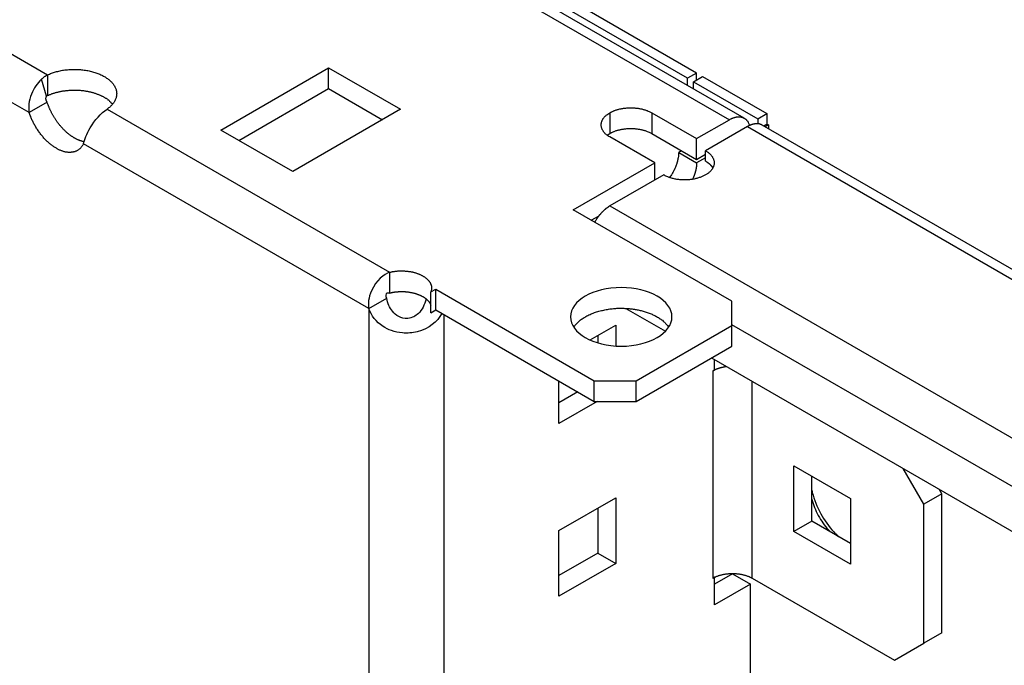
# Model space of a CAD drawing. Extents: x 37 to 1574, y -693 to 716.
# Drawn here: x 1137 to 1253, y 359 to 435 of the extents above; entities that cross this region are included whole.
import ezdxf

# ---------------------------------------------------------------- set-up
doc = ezdxf.new("R2010")
doc.units = 0
doc.header["$MEASUREMENT"] = 0
doc.layers.add('5', color=7, linetype='CONTINUOUS')

msp = doc.modelspace()

# ---------------------------------------------------------------- linework, layer by layer
at = {"layer": '5', "color": 30, "linetype": 'Continuous'}
for p, q in [((1222.68, 423.23), (1151.26, 464.46)), ((1149.51, 464.29), (1220.93, 423.05)), ((1118.25, 441.1), (1140.33, 428.35)), ((1140.33, 428.35), (1140.33, 425.9)), ((1160.82, 421.83), (1173.55, 429.18)), ((1173.55, 429.18), (1182.03, 424.28)), ((1173.55, 426.73), (1173.55, 429.18)), ((1140.22, 425.84), (1139.62, 427.84)), ((1162.94, 420.6), (1173.55, 426.73)), ((1173.55, 426.73), (1179.91, 423.05)), ((1138.17, 423.89), (1135.97, 425.15)), ((1140.29, 425.11), (1138.17, 423.89)), ((1147.37, 424.29), (1180.76, 405.01)), ((1182.03, 424.28), (1169.31, 416.93)), ((1206.78, 423.87), (1206.78, 421.42)), ((1211.73, 423.87), (1217.04, 420.81)), ((1211.73, 423.87), (1211.73, 421.42)), ((1217.04, 420.81), (1220.93, 423.05)), ((1169.31, 416.93), (1160.82, 421.83)), ((1211.73, 421.42), (1217.04, 418.36)), ((1178.29, 400.72), (1144.58, 420.18)), ((1212.09, 417.95), (1206.78, 421.01)), ((1217.04, 418.36), (1217.04, 420.81)), ((1215.27, 419.38), (1214.92, 419.18)), ((1214.92, 419.18), (1217.04, 417.95)), ((1217.04, 418.36), (1218.1, 418.97)), ((1202.47, 412.4), (1212.09, 417.95)), ((1212.09, 415.91), (1212.09, 417.95)), ((1218.1, 418.56), (1217.04, 417.95)), ((1221.21, 401.58), (1202.47, 412.4)), ((1204.59, 411.17), (1205.51, 411.7)), ((1180.76, 405.01), (1180.76, 402.56)), ((1185.63, 402.68), (1186.21, 403.01)), ((1185.63, 400.23), (1185.63, 402.68)), ((1186.21, 403.01), (1204.95, 392.19)), ((1186.21, 400.56), (1186.21, 403.01)), ((1178.29, 400.72), (1180.41, 401.95)), ((1221.21, 398.72), (1221.21, 401.58)), ((1178.29, 400.72), (1178.29, 324.79)), ((1185.63, 400.23), (1186.21, 400.56)), ((1186.21, 400.56), (1204.95, 389.74)), ((1187.2, 324.79), (1187.2, 399.99)), ((1204.45, 397.01), (1207.49, 398.76)), ((1207.49, 398.76), (1207.49, 396.3)), ((1209.89, 392.19), (1221.21, 398.72)), ((1221.21, 396.27), (1221.21, 398.72)), ((1205.37, 397.54), (1205.37, 396.67)), ((1209.89, 389.74), (1221.21, 396.27)), ((1219.16, 393.46), (1219.16, 394.68)), ((1218.95, 393.33), (1219.16, 393.46)), ((1218.95, 393.33), (1218.95, 368.84)), ((1204.95, 392.19), (1209.89, 392.19)), ((1204.95, 389.74), (1204.95, 392.19)), ((1209.89, 389.74), (1209.89, 392.19)), ((1200.77, 387.13), (1200.77, 392.15)), ((1223.61, 368.84), (1223.61, 392.11)), ((1203, 390.86), (1200.77, 389.58)), ((1205.3, 389.74), (1200.77, 387.13)), ((1204.95, 389.74), (1209.89, 389.74)), ((1228.53, 374.37), (1228.53, 382.13)), ((1228.53, 382.13), (1235.24, 378.25)), ((1243.91, 377.58), (1241.47, 381.8)), ((1230.65, 375.6), (1230.65, 380.9)), ((1200.77, 374.47), (1207.49, 378.35)), ((1207.49, 378.35), (1207.49, 370.59)), ((1235.24, 378.25), (1235.24, 370.49)), ((1246.03, 378.8), (1243.91, 377.58)), ((1246.03, 378.8), (1245.71, 379.35)), ((1246.03, 362.39), (1246.03, 378.8)), ((1205.37, 377.13), (1205.37, 371.82)), ((1243.91, 361.16), (1243.91, 377.58)), ((1230.65, 375.6), (1228.53, 374.37)), ((1235.24, 372.94), (1230.65, 375.6)), ((1200.77, 366.72), (1200.77, 374.47)), ((1235.24, 370.49), (1228.53, 374.37)), ((1205.37, 371.82), (1200.77, 369.16)), ((1205.37, 371.82), (1207.49, 370.59)), ((1207.49, 370.59), (1200.77, 366.72)), ((1219.16, 368.96), (1218.95, 368.84)), ((1221.28, 369.37), (1219.16, 368.14)), ((1219.16, 365.69), (1219.16, 368.96)), ((1221.28, 369.37), (1223.4, 368.14)), ((1223.4, 368.14), (1219.16, 365.69)), ((1223.4, 357.12), (1223.4, 368.14)), ((1223.61, 368.84), (1240.41, 359.14)), ((1246.03, 362.39), (1243.91, 361.16)), ((1240.41, 359.14), (1243.91, 361.16))]:
    msp.add_line(p, q, dxfattribs=at)
at = {"layer": '5', "color": 1, "linetype": 'Continuous'}
for p, q in [((1215.98, 427.95), (1152.34, 464.7)), ((1217.04, 428.57), (1153.4, 465.31)), ((1217.04, 428.57), (1215.98, 427.95)), ((1217.04, 427.75), (1217.04, 428.57)), ((1215.98, 427.1), (1215.98, 427.95))]:
    msp.add_line(p, q, dxfattribs=at)
at = {"layer": '5', "color": 150, "linetype": 'Continuous'}
for p, q in [((1216.68, 427.54), (1217.74, 428.16)), ((1216.68, 426.69), (1216.68, 427.54)), ((1216.68, 427.54), (1224.28, 423.16)), ((1217.74, 428.16), (1225.35, 423.77)), ((1224.28, 423.16), (1225.35, 423.77)), ((1225.35, 423.77), (1225.35, 422.54)), ((1224.28, 423.16), (1224.28, 422.57)), ((1360.4, 344.12), (1224.8, 422.41)), ((1224.96, 422.32), (1225.35, 422.54)), ((1225.52, 422.44), (1225.13, 422.22)), ((1225.35, 422.54), (1225.52, 422.44)), ((1225.52, 422.44), (1225.52, 421.99)), ((1223.05, 422.24), (1218.1, 419.38)), ((1223.05, 422.24), (1358.81, 343.85)), ((1218.1, 418.15), (1218.1, 419.38)), ((1213.15, 416.52), (1206.78, 412.85)), ((1206.78, 412.85), (1342.55, 334.46)), ((1208.66, 400.74), (1213.35, 398.04)), ((1316.81, 343.61), (1221.21, 398.8)), ((1218.8, 394.88), (1312.14, 341))]:
    msp.add_line(p, q, dxfattribs=at)
at = {"layer": '5', "color": 30, "linetype": 'Continuous'}
for points in [[(1140.33, 428.35), (1140.55, 428.45, -0.011234), (1140.78, 428.54, -0.010189), (1141.02, 428.62, -0.009606), (1141.27, 428.7, -0.009654), (1141.53, 428.77, -0.00949), (1141.81, 428.83, -0.009304), (1142.09, 428.89, -0.009111), (1142.38, 428.93, -0.009038), (1142.68, 428.96, -0.008932), (1142.98, 428.99, -0.008885), (1143.29, 429, -0.008839), (1143.59, 429, -0.008841), (1143.9, 428.99, -0.008862), (1144.21, 428.97, -0.008909), (1144.51, 428.94, -0.008997), (1144.81, 428.9, -0.00909), (1145.1, 428.85, -0.009247), (1145.38, 428.79, -0.009392), (1145.65, 428.72, -0.009614), (1145.91, 428.64, -0.009791), (1146.16, 428.56, -0.010103), (1146.4, 428.47, -0.010383), (1146.63, 428.37, -0.010686), (1146.84, 428.26, -0.010809), (1147.03, 428.16, -0.011553), (1147.22, 428.04, -0.012197), (1147.4, 427.92, -0.012746), (1147.57, 427.79, -0.014023), (1147.73, 427.65, -0.015254), (1147.88, 427.51, -0.016522), (1148.01, 427.36, -0.017846), (1148.13, 427.2, -0.019356), (1148.23, 427.04, -0.020863), (1148.32, 426.87, -0.022399), (1148.39, 426.7, -0.023738), (1148.45, 426.53, -0.02483), (1148.48, 426.35, -0.025908), (1148.5, 426.17, -0.026867), (1148.49, 425.99, -0.026373), (1148.47, 425.82, -0.024632), (1148.43, 425.64, -0.025932), (1148.37, 425.47, -0.028704), (1148.29, 425.3, -0.021399), (1148.2, 425.14, -0.009035), (1148.11, 425, -0.026026), (1147.97, 424.83, -0.038768), (1147.72, 424.59, -0.017791), (1147.37, 424.29, -0.009249)], [(1140.33, 425.9), (1140.47, 425.96, -0.006849), (1140.6, 426.02, -0.006416), (1140.74, 426.08, -0.006178), (1140.89, 426.13, -0.006191), (1141.04, 426.18, -0.006113), (1141.2, 426.23, -0.006024), (1141.36, 426.28, -0.005923), (1141.53, 426.32, -0.005872), (1141.7, 426.36, -0.005795), (1141.87, 426.4, -0.005747), (1142.04, 426.43, -0.005682), (1142.22, 426.46, -0.005647), (1142.41, 426.48, -0.005598), (1142.59, 426.51, -0.005573), (1142.78, 426.52, -0.00554), (1142.97, 426.54, -0.005525), (1143.16, 426.55, -0.005508), (1143.35, 426.55, -0.005504), (1143.54, 426.55, -0.005502), (1143.73, 426.55, -0.00551), (1143.92, 426.54, -0.005524), (1144.11, 426.53, -0.005543), (1144.3, 426.52, -0.005573), (1144.49, 426.5, -0.005603), (1144.68, 426.47, -0.005649), (1144.86, 426.44, -0.005691), (1145.04, 426.41, -0.005754), (1145.22, 426.38, -0.005807), (1145.39, 426.34, -0.005886), (1145.56, 426.29, -0.005952), (1145.73, 426.25, -0.006047), (1145.89, 426.2, -0.006123), (1146.05, 426.15, -0.006238), (1146.2, 426.09, -0.006333), (1146.35, 426.04, -0.006453), (1146.49, 425.98, -0.00652), (1146.63, 425.92, -0.006705), (1146.76, 425.85, -0.006946), (1146.89, 425.79, -0.006939), (1147.01, 425.72, -0.006506), (1147.13, 425.65, -0.00752), (1147.25, 425.58, -0.009602), (1147.36, 425.5, -0.007375), (1147.47, 425.42, -0.002194), (1147.56, 425.35, -0.01151), (1147.67, 425.26, -0.021846), (1147.83, 425.1, -0.011198), (1148.03, 424.89, -0.005953)], [(1144.66, 420.45), (1144.55, 420.47, -0.008953), (1144.45, 420.49, -0.00881), (1144.35, 420.52, -0.008524), (1144.25, 420.55, -0.008159), (1144.15, 420.58, -0.00784), (1144.05, 420.62, -0.007537), (1143.95, 420.66, -0.007265), (1143.85, 420.71, -0.006999), (1143.74, 420.76, -0.00672), (1143.64, 420.81, -0.006433), (1143.54, 420.86, -0.00627), (1143.45, 420.92, -0.006069), (1143.35, 420.98, -0.005874), (1143.25, 421.05, -0.005797), (1143.15, 421.11, -0.005674), (1143.04, 421.19, -0.005579), (1142.94, 421.26, -0.005468), (1142.84, 421.34, -0.00538), (1142.74, 421.42, -0.005278), (1142.64, 421.51, -0.005199), (1142.54, 421.6, -0.005107), (1142.44, 421.69, -0.005035), (1142.34, 421.79, -0.004953), (1142.24, 421.89, -0.004888), (1142.14, 421.99, -0.004816), (1142.04, 422.1, -0.004758), (1141.94, 422.2, -0.004696), (1141.85, 422.31, -0.004645), (1141.75, 422.43, -0.004593), (1141.66, 422.54, -0.004549), (1141.57, 422.66, -0.004505), (1141.48, 422.78, -0.004465), (1141.39, 422.91, -0.004433), (1141.31, 423.03, -0.004408), (1141.23, 423.16, -0.004372), (1141.14, 423.28, -0.004324), (1141.07, 423.41, -0.004338), (1140.99, 423.54, -0.004397), (1140.92, 423.67, -0.004275), (1140.85, 423.8, -0.004004), (1140.78, 423.93, -0.004374), (1140.71, 424.07, -0.005145), (1140.65, 424.2, -0.00399), (1140.59, 424.33, -0.001542), (1140.54, 424.45, -0.005482), (1140.48, 424.59, -0.009462), (1140.39, 424.82, -0.004799), (1140.29, 425.11, -0.002609)], [(1144.58, 420.18), (1144.52, 420.06, -0.016175), (1144.44, 419.95, -0.016379), (1144.36, 419.84, -0.016864), (1144.27, 419.74, -0.017893), (1144.18, 419.64, -0.018656), (1144.08, 419.56, -0.019192), (1143.97, 419.48, -0.019567), (1143.86, 419.41, -0.01987), (1143.74, 419.35, -0.019924), (1143.61, 419.29, -0.019821), (1143.48, 419.25, -0.019496), (1143.35, 419.22, -0.019049), (1143.21, 419.2, -0.01843), (1143.07, 419.19, -0.017732), (1142.92, 419.18, -0.016937), (1142.77, 419.19, -0.016114), (1142.62, 419.21, -0.015267), (1142.46, 419.23, -0.014427), (1142.31, 419.27, -0.013606), (1142.15, 419.32, -0.0128), (1142, 419.37, -0.012078), (1141.84, 419.43, -0.011392), (1141.68, 419.5, -0.010708), (1141.53, 419.58, -0.010002), (1141.38, 419.67, -0.009637), (1141.22, 419.76, -0.009231), (1141.07, 419.86, -0.00877), (1140.91, 419.97, -0.008621), (1140.76, 420.09, -0.008387), (1140.6, 420.21, -0.008166), (1140.44, 420.35, -0.007927), (1140.29, 420.49, -0.007757), (1140.13, 420.64, -0.007573), (1139.98, 420.8, -0.007435), (1139.83, 420.97, -0.007264), (1139.69, 421.14, -0.007105), (1139.54, 421.32, -0.007038), (1139.4, 421.5, -0.007061), (1139.27, 421.69, -0.0068), (1139.14, 421.88, -0.006335), (1139.01, 422.07, -0.006849), (1138.89, 422.27, -0.00797), (1138.78, 422.48, -0.006192), (1138.67, 422.68, -0.002496), (1138.58, 422.86, -0.008381), (1138.48, 423.08, -0.014403), (1138.34, 423.43, -0.007401), (1138.17, 423.89, -0.004051)], [(1206.78, 421.01), (1206.67, 421.08, -0.011352), (1206.56, 421.16, -0.011346), (1206.45, 421.23, -0.011789), (1206.35, 421.32, -0.012967), (1206.25, 421.4, -0.014021), (1206.17, 421.5, -0.015042), (1206.08, 421.59, -0.016114), (1206.01, 421.69, -0.01735), (1205.95, 421.79, -0.018554), (1205.89, 421.89, -0.019779), (1205.84, 422, -0.02091), (1205.81, 422.11, -0.021953), (1205.78, 422.22, -0.022811), (1205.76, 422.33, -0.023461), (1205.76, 422.44, -0.023735), (1205.76, 422.55, -0.023625), (1205.78, 422.66, -0.023464), (1205.81, 422.77, -0.023201), (1205.84, 422.88, -0.021834), (1205.89, 422.99, -0.01971), (1205.94, 423.09, -0.020202), (1206.01, 423.19, -0.02189), (1206.09, 423.29, -0.016126), (1206.17, 423.39, -0.006756), (1206.24, 423.47, -0.019545), (1206.35, 423.57, -0.029326), (1206.53, 423.7, -0.013653), (1206.78, 423.87, -0.007181)], [(1206.78, 423.87), (1206.9, 423.94, -0.010837), (1207.03, 424, -0.00982), (1207.17, 424.06, -0.009257), (1207.31, 424.12, -0.009267), (1207.46, 424.18, -0.009072), (1207.62, 424.23, -0.008859), (1207.78, 424.27, -0.008629), (1207.95, 424.32, -0.00851), (1208.13, 424.35, -0.008347), (1208.31, 424.39, -0.008245), (1208.49, 424.41, -0.008124), (1208.68, 424.43, -0.008056), (1208.87, 424.45, -0.007988), (1209.07, 424.46, -0.007966), (1209.26, 424.46, -0.007927), (1209.45, 424.46, -0.00789), (1209.64, 424.45, -0.007965), (1209.83, 424.43, -0.008126), (1210.02, 424.41, -0.008019), (1210.21, 424.39, -0.00765), (1210.39, 424.35, -0.008387), (1210.56, 424.32, -0.009885), (1210.74, 424.27, -0.008027), (1210.9, 424.23, -0.003568), (1211.04, 424.18, -0.010928), (1211.21, 424.12, -0.019528), (1211.44, 424.01, -0.010721), (1211.73, 423.87, -0.006111)], [(1220.93, 423.05), (1221.02, 423.11, -0.00901), (1221.12, 423.16, -0.008981), (1221.21, 423.2, -0.009258), (1221.31, 423.24, -0.009997), (1221.41, 423.28, -0.010642), (1221.51, 423.31, -0.011264), (1221.61, 423.34, -0.011913), (1221.71, 423.36, -0.012672), (1221.81, 423.38, -0.01342), (1221.91, 423.39, -0.014219), (1222.01, 423.39, -0.014999), (1222.1, 423.39, -0.015799), (1222.2, 423.38, -0.016568), (1222.29, 423.37, -0.017326), (1222.38, 423.35, -0.017926), (1222.47, 423.32, -0.018371), (1222.55, 423.29, -0.01892), (1222.63, 423.25, -0.019532), (1222.71, 423.21, -0.019128), (1222.79, 423.15, -0.017913), (1222.86, 423.1, -0.019335), (1222.92, 423.04, -0.02222), (1222.99, 422.97, -0.016686), (1223.04, 422.9, -0.006431), (1223.09, 422.83, -0.021777), (1223.15, 422.74, -0.034317), (1223.22, 422.58, -0.015902), (1223.3, 422.37, -0.008236)], [(1206.47, 421.22), (1206.48, 421.22, -0.001126), (1206.49, 421.23, -0.001126), (1206.5, 421.24, -0.001122), (1206.51, 421.25, -0.001112), (1206.52, 421.25, -0.001104), (1206.53, 421.26, -0.001097), (1206.54, 421.27, -0.00109), (1206.55, 421.27, -0.001083), (1206.56, 421.28, -0.001076), (1206.57, 421.29, -0.001069), (1206.58, 421.3, -0.001062), (1206.59, 421.3, -0.001054), (1206.6, 421.31, -0.001048), (1206.61, 421.32, -0.001043), (1206.63, 421.32, -0.001034), (1206.64, 421.33, -0.001021), (1206.65, 421.34, -0.001023), (1206.66, 421.34, -0.001036), (1206.67, 421.35, -0.001002), (1206.68, 421.36, -0.000931), (1206.69, 421.36, -0.001019), (1206.7, 421.37, -0.001202), (1206.71, 421.38, -0.000911), (1206.72, 421.38, -0.000321), (1206.73, 421.39, -0.001267), (1206.74, 421.4, -0.002153), (1206.76, 421.41, -0.00105), (1206.78, 421.42, -0.000557)], [(1206.78, 421.42), (1206.9, 421.49, -0.010837), (1207.03, 421.55, -0.00982), (1207.17, 421.61, -0.009256), (1207.31, 421.67, -0.009267), (1207.46, 421.73, -0.009072), (1207.62, 421.78, -0.008859), (1207.78, 421.82, -0.008628), (1207.95, 421.87, -0.008509), (1208.13, 421.9, -0.008346), (1208.31, 421.94, -0.008245), (1208.49, 421.96, -0.008123), (1208.68, 421.99, -0.008055), (1208.87, 422, -0.007988), (1209.07, 422.01, -0.007965), (1209.26, 422.01, -0.007926), (1209.45, 422.01, -0.00789), (1209.64, 422, -0.007965), (1209.83, 421.99, -0.008125), (1210.02, 421.96, -0.008018), (1210.21, 421.94, -0.007649), (1210.39, 421.91, -0.008387), (1210.56, 421.87, -0.009884), (1210.74, 421.82, -0.008026), (1210.9, 421.78, -0.003568), (1211.04, 421.73, -0.010927), (1211.21, 421.67, -0.019527), (1211.44, 421.57, -0.010721), (1211.73, 421.42, -0.006111)], [(1214.92, 419.18), (1214.91, 419.09, -0.006456), (1214.91, 419.01, -0.00606), (1214.91, 418.92, -0.005841), (1214.9, 418.83, -0.005843), (1214.89, 418.74, -0.00576), (1214.88, 418.65, -0.005669), (1214.86, 418.55, -0.005564), (1214.84, 418.46, -0.005504), (1214.82, 418.36, -0.005417), (1214.8, 418.26, -0.005359), (1214.78, 418.16, -0.005279), (1214.75, 418.06, -0.005225), (1214.72, 417.95, -0.005162), (1214.69, 417.85, -0.005127), (1214.65, 417.74, -0.005057), (1214.62, 417.64, -0.00499), (1214.58, 417.53, -0.004988), (1214.53, 417.43, -0.005058), (1214.49, 417.32, -0.00488), (1214.44, 417.22, -0.004542), (1214.39, 417.11, -0.004982), (1214.34, 417.01, -0.005907), (1214.28, 416.9, -0.004485), (1214.23, 416.8, -0.001586), (1214.18, 416.71, -0.006281), (1214.11, 416.6, -0.010816), (1214, 416.43, -0.005343), (1213.85, 416.21, -0.002841)], [(1217.04, 417.95), (1217.04, 417.9, -0.004221), (1217.03, 417.84, -0.004043), (1217.03, 417.78, -0.003945), (1217.03, 417.73, -0.003945), (1217.02, 417.67, -0.003907), (1217.02, 417.61, -0.003865), (1217.01, 417.55, -0.003814), (1217.01, 417.49, -0.003784), (1217, 417.42, -0.003741), (1216.99, 417.36, -0.003711), (1216.98, 417.3, -0.003668), (1216.97, 417.23, -0.003638), (1216.95, 417.17, -0.003602), (1216.94, 417.1, -0.003582), (1216.93, 417.04, -0.003537), (1216.91, 416.97, -0.00349), (1216.89, 416.91, -0.003489), (1216.87, 416.84, -0.00354), (1216.85, 416.77, -0.003405), (1216.83, 416.7, -0.003153), (1216.81, 416.63, -0.003469), (1216.79, 416.56, -0.004125), (1216.76, 416.49, -0.003082), (1216.74, 416.42, -0.001011), (1216.72, 416.36, -0.004362), (1216.69, 416.28, -0.007434), (1216.64, 416.16, -0.00357), (1216.57, 416, -0.001867)], [(1180.76, 405.01), (1180.9, 405.04, -0.006998), (1181.04, 405.07, -0.006662), (1181.19, 405.1, -0.006475), (1181.34, 405.12, -0.006528), (1181.49, 405.14, -0.006509), (1181.64, 405.16, -0.006473), (1181.8, 405.17, -0.006438), (1181.96, 405.17, -0.006448), (1182.12, 405.18, -0.006449), (1182.28, 405.18, -0.006469), (1182.44, 405.17, -0.006492), (1182.59, 405.16, -0.006533), (1182.75, 405.15, -0.006584), (1182.91, 405.13, -0.006644), (1183.07, 405.11, -0.006722), (1183.22, 405.09, -0.006801), (1183.37, 405.06, -0.006908), (1183.52, 405.03, -0.007011), (1183.66, 404.99, -0.007145), (1183.8, 404.95, -0.007261), (1183.94, 404.91, -0.007436), (1184.07, 404.86, -0.007599), (1184.2, 404.81, -0.007769), (1184.32, 404.76, -0.007869), (1184.44, 404.71, -0.008232), (1184.55, 404.65, -0.008547), (1184.66, 404.59, -0.008827), (1184.77, 404.53, -0.009391), (1184.87, 404.46, -0.009937), (1184.97, 404.39, -0.010487), (1185.06, 404.32, -0.011068), (1185.15, 404.24, -0.011721), (1185.23, 404.17, -0.012412), (1185.31, 404.09, -0.013148), (1185.38, 404, -0.013868), (1185.45, 403.92, -0.014545), (1185.51, 403.83, -0.015429), (1185.56, 403.75, -0.016463), (1185.6, 403.66, -0.016791), (1185.64, 403.57, -0.016374), (1185.67, 403.48, -0.018438), (1185.69, 403.39, -0.022237), (1185.71, 403.29, -0.017665), (1185.72, 403.2, -0.007114), (1185.72, 403.12, -0.024222), (1185.72, 403.02, -0.041048), (1185.68, 402.87, -0.020144), (1185.63, 402.68, -0.010683)], [(1180.76, 402.56), (1180.87, 402.59, -0.005534), (1180.98, 402.61, -0.00531), (1181.1, 402.63, -0.005188), (1181.21, 402.65, -0.00522), (1181.33, 402.67, -0.005202), (1181.45, 402.69, -0.005174), (1181.58, 402.7, -0.005142), (1181.7, 402.71, -0.005141), (1181.82, 402.72, -0.005128), (1181.95, 402.73, -0.005131), (1182.08, 402.73, -0.005129), (1182.2, 402.73, -0.005142), (1182.33, 402.73, -0.005153), (1182.46, 402.72, -0.005175), (1182.58, 402.72, -0.0052), (1182.71, 402.71, -0.005231), (1182.84, 402.69, -0.005269), (1182.96, 402.68, -0.00531), (1183.09, 402.66, -0.005363), (1183.21, 402.64, -0.005414), (1183.33, 402.62, -0.005481), (1183.45, 402.59, -0.005542), (1183.56, 402.57, -0.005624), (1183.68, 402.54, -0.005698), (1183.79, 402.51, -0.005793), (1183.9, 402.47, -0.005871), (1184, 402.44, -0.005991), (1184.11, 402.4, -0.0061), (1184.21, 402.36, -0.006205), (1184.31, 402.32, -0.006271), (1184.4, 402.28, -0.006488), (1184.49, 402.23, -0.006647), (1184.58, 402.19, -0.006826), (1184.67, 402.14, -0.007169), (1184.75, 402.09, -0.007451), (1184.83, 402.04, -0.00773), (1184.91, 401.98, -0.00814), (1184.99, 401.93, -0.008693), (1185.07, 401.87, -0.008827), (1185.14, 401.81, -0.008605), (1185.2, 401.75, -0.009922), (1185.27, 401.68, -0.012442), (1185.33, 401.62, -0.009926), (1185.38, 401.55, -0.003524), (1185.43, 401.5, -0.014724), (1185.48, 401.42, -0.027467), (1185.55, 401.3, -0.014334), (1185.63, 401.14, -0.007764)], [(1202.51, 398.52), (1202.63, 398.68, -0.01761), (1202.76, 398.84, -0.016314), (1202.91, 399, -0.015222), (1203.07, 399.15, -0.014648), (1203.24, 399.3, -0.013903), (1203.43, 399.45, -0.013146), (1203.63, 399.59, -0.012404), (1203.85, 399.72, -0.011781), (1204.08, 399.85, -0.011164), (1204.32, 399.97, -0.010609), (1204.57, 400.08, -0.01009), (1204.82, 400.19, -0.009621), (1205.09, 400.28, -0.009198), (1205.36, 400.37, -0.008802), (1205.64, 400.45, -0.008461), (1205.92, 400.51, -0.00813), (1206.2, 400.57, -0.007859), (1206.49, 400.63, -0.007583), (1206.77, 400.67, -0.007371), (1207.06, 400.7, -0.007139), (1207.34, 400.73, -0.006977), (1207.62, 400.75, -0.006786), (1207.9, 400.75, -0.00666), (1208.17, 400.76, -0.006491), (1208.44, 400.75, -0.006413), (1208.7, 400.74, -0.006299), (1208.95, 400.72, -0.006203), (1209.2, 400.7, -0.006047), (1209.44, 400.67, -0.006091), (1209.68, 400.64, -0.005997), (1209.91, 400.6, -0.006084), (1210.14, 400.56, -0.006345), (1210.37, 400.51, -0.006484), (1210.61, 400.45, -0.006864), (1210.85, 400.38, -0.007169), (1211.08, 400.31, -0.007463), (1211.31, 400.23, -0.007876), (1211.55, 400.14, -0.008533), (1211.77, 400.04, -0.008696), (1212, 399.94, -0.008527), (1212.21, 399.83, -0.010045), (1212.42, 399.71, -0.013001), (1212.63, 399.58, -0.010354), (1212.82, 399.45, -0.003309), (1212.99, 399.33, -0.016121), (1213.18, 399.16, -0.031698), (1213.43, 398.89, -0.016922), (1213.74, 398.52, -0.009126)], [(1219.06, 393.4), (1219.06, 393.39, 0.000323), (1219.05, 393.39, 0.000324), (1219.05, 393.39, 0.000325), (1219.04, 393.39, 0.000325), (1219.04, 393.39, 0.000325), (1219.04, 393.38, 0.000325), (1219.03, 393.38, 0.000326), (1219.03, 393.38, 0.000326), (1219.02, 393.38, 0.000326), (1219.02, 393.38, 0.000327), (1219.02, 393.37, 0.000327), (1219.01, 393.37, 0.000327), (1219.01, 393.37, 0.000328), (1219.01, 393.37, 0.000329), (1219, 393.36, 0.000328), (1219, 393.36, 0.000327), (1218.99, 393.36, 0.00033), (1218.99, 393.36, 0.000337), (1218.99, 393.36, 0.000328), (1218.98, 393.35, 0.000306), (1218.98, 393.35, 0.000338), (1218.98, 393.35, 0.000403), (1218.97, 393.35, 0.000307), (1218.97, 393.35, 0.000107), (1218.96, 393.34, 0.000432), (1218.96, 393.34, 0.000745), (1218.95, 393.34, 0.000366), (1218.95, 393.33, 0.000195)], [(1220.6, 393.85), (1220.54, 393.84, 0.002722), (1220.48, 393.83, 0.00276), (1220.42, 393.83, 0.002781), (1220.36, 393.82, 0.002783), (1220.3, 393.81, 0.002796), (1220.24, 393.8, 0.002808), (1220.19, 393.78, 0.002824), (1220.13, 393.77, 0.002836), (1220.07, 393.76, 0.002853), (1220.02, 393.75, 0.002867), (1219.96, 393.73, 0.002886), (1219.91, 393.72, 0.0029), (1219.86, 393.7, 0.002923), (1219.8, 393.69, 0.002944), (1219.75, 393.67, 0.002961), (1219.7, 393.66, 0.002961), (1219.65, 393.64, 0.003009), (1219.6, 393.63, 0.003084), (1219.55, 393.61, 0.003032), (1219.5, 393.59, 0.002864), (1219.45, 393.57, 0.003162), (1219.41, 393.55, 0.003763), (1219.36, 393.54, 0.002939), (1219.31, 393.52, 0.00112), (1219.27, 393.5, 0.004093), (1219.23, 393.48, 0.007159), (1219.15, 393.44, 0.003649), (1219.06, 393.4, 0.001988)], [(1219.06, 393.4), (1219.06, 393.4), (1219.06, 393.4), (1219.06, 393.4), (1219.06, 393.4), (1219.06, 393.4), (1219.06, 393.4), (1219.06, 393.4), (1219.06, 393.4), (1219.06, 393.4), (1219.06, 393.4), (1219.06, 393.4), (1219.06, 393.4), (1219.06, 393.4), (1219.06, 393.4), (1219.06, 393.4), (1219.06, 393.4), (1219.06, 393.4), (1219.06, 393.4, 1)], [(1218.95, 368.84), (1218.95, 368.84, -0.000351), (1218.95, 368.84, -0.00035), (1218.96, 368.84, -0.000349), (1218.96, 368.85, -0.000349), (1218.96, 368.85, -0.000349), (1218.97, 368.85, -0.000349), (1218.97, 368.85, -0.000348), (1218.98, 368.86, -0.000348), (1218.98, 368.86, -0.000348), (1218.98, 368.86, -0.000347), (1218.99, 368.86, -0.000347), (1218.99, 368.86, -0.000347), (1218.99, 368.87, -0.000346), (1219, 368.87, -0.000347), (1219, 368.87, -0.000346), (1219.01, 368.87, -0.000343), (1219.01, 368.87, -0.000346), (1219.01, 368.88, -0.000353), (1219.02, 368.88, -0.000342), (1219.02, 368.88, -0.000319), (1219.02, 368.88, -0.000352), (1219.03, 368.88, -0.00042), (1219.03, 368.89, -0.000318), (1219.04, 368.89, -0.000108), (1219.04, 368.89, -0.000449), (1219.04, 368.89, -0.000771), (1219.05, 368.9, -0.000375), (1219.06, 368.9, -0.000198)], [(1219.06, 368.9), (1219.18, 368.96, -0.010125), (1219.3, 369.02, -0.009252), (1219.43, 369.07, -0.00876), (1219.57, 369.12, -0.008767), (1219.71, 369.17, -0.0086), (1219.86, 369.21, -0.008416), (1220.01, 369.25, -0.008219), (1220.17, 369.29, -0.008118), (1220.33, 369.32, -0.007982), (1220.5, 369.34, -0.007898), (1220.67, 369.36, -0.0078), (1220.84, 369.38, -0.007746), (1221.02, 369.39, -0.007696), (1221.19, 369.4, -0.007684), (1221.37, 369.4, -0.00766), (1221.55, 369.39, -0.007632), (1221.72, 369.38, -0.007714), (1221.89, 369.36, -0.007876), (1222.06, 369.34, -0.007778), (1222.23, 369.32, -0.007421), (1222.39, 369.29, -0.008143), (1222.55, 369.25, -0.009605), (1222.71, 369.21, -0.007791), (1222.85, 369.17, -0.003443), (1222.98, 369.13, -0.010618), (1223.13, 369.07, -0.018964), (1223.35, 368.97, -0.010378), (1223.61, 368.84, -0.005906)]]:
    msp.add_lwpolyline(points, format="xyb", dxfattribs=at)
at = {"layer": '5', "color": 150, "linetype": 'Continuous'}
for points in [[(1224.8, 422.41), (1224.75, 422.44, 0.011831), (1224.7, 422.46, 0.011852), (1224.65, 422.48, 0.011773), (1224.59, 422.5, 0.011648), (1224.54, 422.52, 0.011499), (1224.49, 422.54, 0.01131), (1224.43, 422.55, 0.011096), (1224.37, 422.56, 0.010855), (1224.32, 422.57, 0.010599), (1224.26, 422.57, 0.01032), (1224.2, 422.57, 0.010033), (1224.14, 422.57, 0.009728), (1224.08, 422.57, 0.009435), (1224.02, 422.57, 0.009139), (1223.96, 422.56, 0.00882), (1223.9, 422.55, 0.00847), (1223.84, 422.54, 0.008241), (1223.77, 422.53, 0.00808), (1223.71, 422.52, 0.007603), (1223.65, 422.5, 0.006902), (1223.59, 422.48, 0.007272), (1223.53, 422.46, 0.008198), (1223.46, 422.44, 0.006137), (1223.41, 422.41, 0.002379), (1223.35, 422.39, 0.008001), (1223.28, 422.36, 0.01286), (1223.18, 422.31, 0.006166), (1223.05, 422.24, 0.003276)], [(1218.1, 419.38), (1218.24, 419.3, -0.013878), (1218.37, 419.21, -0.013936), (1218.49, 419.11, -0.014601), (1218.61, 419.01, -0.016372), (1218.72, 418.9, -0.017991), (1218.81, 418.78, -0.019555), (1218.9, 418.66, -0.021186), (1218.97, 418.54, -0.023009), (1219.03, 418.41, -0.024697), (1219.07, 418.28, -0.026238), (1219.1, 418.15, -0.027449), (1219.12, 418.02, -0.028262), (1219.12, 417.88, -0.028539), (1219.11, 417.75, -0.028258), (1219.07, 417.62, -0.027463), (1219.03, 417.49, -0.026217), (1218.97, 417.36, -0.02471), (1218.9, 417.24, -0.022991), (1218.81, 417.12, -0.021259), (1218.72, 417, -0.019473), (1218.61, 416.9, -0.017925), (1218.49, 416.79, -0.016441), (1218.37, 416.7, -0.015013), (1218.23, 416.61, -0.013527), (1218.1, 416.52, -0.012922), (1217.95, 416.44, -0.012202), (1217.79, 416.37, -0.011364), (1217.63, 416.29, -0.011265), (1217.45, 416.23, -0.010947), (1217.26, 416.17, -0.01066), (1217.06, 416.11, -0.010328), (1216.86, 416.06, -0.010156), (1216.64, 416.02, -0.009938), (1216.42, 415.98, -0.009819), (1216.2, 415.96, -0.009655), (1215.97, 415.94, -0.009542), (1215.74, 415.93, -0.009541), (1215.51, 415.93, -0.009674), (1215.28, 415.94, -0.009487), (1215.05, 415.96, -0.009033), (1214.82, 415.98, -0.009845), (1214.6, 416.02, -0.011539), (1214.38, 416.06, -0.009415), (1214.18, 416.11, -0.004323), (1214, 416.16, -0.01273), (1213.8, 416.23, -0.022809), (1213.51, 416.35, -0.012751), (1213.15, 416.52, -0.007334)], [(1218.1, 418.15), (1218.13, 418.13, -0.003297), (1218.17, 418.11, -0.003284), (1218.21, 418.09, -0.003321), (1218.24, 418.07, -0.003419), (1218.28, 418.04, -0.003499), (1218.31, 418.02, -0.003573), (1218.34, 418, -0.003647), (1218.38, 417.97, -0.003734), (1218.41, 417.95, -0.003816), (1218.44, 417.92, -0.003906), (1218.48, 417.9, -0.003991), (1218.51, 417.87, -0.004084), (1218.54, 417.84, -0.004178), (1218.57, 417.82, -0.004286), (1218.6, 417.79, -0.004371), (1218.63, 417.76, -0.004446), (1218.66, 417.73, -0.004588), (1218.68, 417.71, -0.004799), (1218.71, 417.68, -0.004761), (1218.74, 417.65, -0.004532), (1218.76, 417.62, -0.005133), (1218.79, 417.59, -0.006309), (1218.81, 417.56, -0.004864), (1218.83, 417.53, -0.001604), (1218.86, 417.5, -0.007119), (1218.88, 417.47, -0.012779), (1218.91, 417.41, -0.006391), (1218.96, 417.34, -0.003401)], [(1206.78, 412.85), (1206.72, 412.81, 0.005394), (1206.66, 412.77, 0.005112), (1206.6, 412.73, 0.004956), (1206.54, 412.69, 0.004956), (1206.48, 412.65, 0.004896), (1206.42, 412.6, 0.00483), (1206.35, 412.56, 0.004753), (1206.29, 412.51, 0.004707), (1206.23, 412.45, 0.004642), (1206.16, 412.4, 0.004597), (1206.1, 412.34, 0.004535), (1206.04, 412.28, 0.004492), (1205.98, 412.22, 0.00444), (1205.91, 412.16, 0.004412), (1205.85, 412.1, 0.004352), (1205.79, 412.03, 0.004293), (1205.73, 411.96, 0.004289), (1205.67, 411.89, 0.00435), (1205.6, 411.82, 0.004187), (1205.54, 411.75, 0.003885), (1205.49, 411.67, 0.004267), (1205.43, 411.6, 0.005067), (1205.37, 411.52, 0.00381), (1205.31, 411.44, 0.001291), (1205.26, 411.37, 0.005367), (1205.2, 411.28, 0.009184), (1205.11, 411.13, 0.004462), (1205, 410.94, 0.002349)]]:
    msp.add_lwpolyline(points, format="xyb", dxfattribs=at)
at = {"layer": '5', "color": 30, "linetype": 'Continuous'}
msp.add_ellipse((1208.13, 399.74), major_axis=(6, 0), ratio=0.57735, start_param=0, end_param=6.283185, dxfattribs=at)
for points, knots in [([(1140.33, 428.35), (1140.3, 428.33), (1140.24, 428.3), (1140.16, 428.25), (1140.08, 428.2), (1139.99, 428.14), (1139.9, 428.08), (1139.81, 428.01), (1139.72, 427.93), (1139.65, 427.87), (1139.62, 427.84)], [0, 0, 0, 0, 0.132322, 0.227969, 0.343915, 0.465808, 0.593721, 0.727714, 0.840462, 1, 1, 1, 1]), ([(1139.62, 427.84), (1139.12, 427.38), (1138.7, 426.77), (1138.11, 425.28), (1138.05, 424.51), (1138.17, 423.89)], [0, 0, 0, 0, 0.460961, 0.460961, 1, 1, 1, 1]), ([(1140.33, 425.9), (1140.32, 425.9), (1140.3, 425.89), (1140.27, 425.88), (1140.24, 425.86), (1140.23, 425.85), (1140.22, 425.84)], [0, 0, 0, 0, 0.288686, 0.496099, 0.704679, 1, 1, 1, 1]), ([(1140.22, 425.84), (1140.19, 425.81), (1140.15, 425.76), (1140.12, 425.67), (1140.1, 425.58), (1140.11, 425.47), (1140.14, 425.38), (1140.17, 425.29), (1140.22, 425.2), (1140.26, 425.14), (1140.29, 425.11)], [0, 0, 0, 0, 0.135816, 0.239284, 0.370759, 0.499285, 0.623882, 0.743438, 0.847372, 1, 1, 1, 1]), ([(1144.58, 420.18), (1144.7, 420.68), (1144.94, 421.36), (1145.91, 423.02), (1146.65, 423.83), (1147.37, 424.29)], [0, 0, 0, 0, 0.448116, 0.448116, 1, 1, 1, 1]), ([(1180.76, 405.01), (1180.13, 404.77), (1179.17, 404.1), (1178.26, 402.03), (1178.19, 401.3), (1178.29, 400.72)], [0, 0, 0, 0, 0.619287, 0.619287, 1, 1, 1, 1]), ([(1180.76, 402.56), (1180.58, 402.58), (1180.35, 402.53), (1180.28, 402.19), (1180.32, 402.07), (1180.41, 401.95)], [0, 0, 0, 0, 0.656336, 0.656336, 1, 1, 1, 1]), ([(1185.06, 401.87), (1184.9, 401.16), (1184.6, 400.55), (1183.84, 399.84), (1183.42, 399.61), (1182.1, 399.49), (1181.47, 399.92), (1180.76, 400.81), (1180.54, 401.34), (1180.41, 401.95)], [0.0089836, 0.0089836, 0.0089836, 0.0089836, 0.269827, 0.269827, 0.4547121, 0.4547121, 0.7484177, 0.7484177, 1, 1, 1, 1]), ([(1186.93, 400.14), (1186.4, 399.17), (1185.43, 398.32), (1183.45, 397.83), (1182.86, 397.79), (1181.34, 397.92), (1180.57, 398.23), (1179.14, 399.15), (1178.58, 399.91), (1178.29, 400.72)], [0.0617053, 0.0617053, 0.0617053, 0.0617053, 0.3771898, 0.3771898, 0.5045817, 0.5045817, 0.7080314, 0.7080314, 1, 1, 1, 1])]:
    msp.add_open_spline(points, degree=3, knots=knots, dxfattribs=at)
at = {"layer": '5', "color": 150, "linetype": 'Continuous'}
for points, knots in [([(1230.65, 379.24), (1230.67, 379.15), (1230.69, 379.05), (1230.92, 378.12), (1231.27, 377.27), (1232.14, 375.68), (1232.67, 374.95), (1233.43, 374.13), (1233.61, 373.95), (1233.8, 373.77)], [12.475694, 12.475694, 12.475694, 12.475694, 12.624855, 12.624855, 13.9246, 13.9246, 15.188136, 15.188136, 15.581304, 15.581304, 15.581304, 15.581304]), ([(1230.65, 378.2), (1230.65, 378.18), (1230.66, 378.17), (1230.82, 377.52), (1231.08, 376.86), (1231.76, 375.64), (1232.16, 375.07), (1232.7, 374.49), (1232.8, 374.39), (1232.9, 374.29)], [12.59626, 12.59626, 12.59626, 12.59626, 12.624855, 12.624855, 13.9246, 13.9246, 15.188136, 15.188136, 15.460412, 15.460412, 15.460412, 15.460412])]:
    msp.add_open_spline(points, degree=3, knots=knots, dxfattribs=at)

doc.saveas('drawing.dxf')
